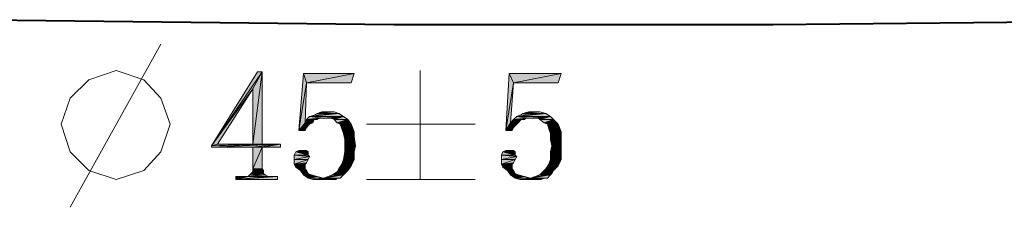
# Model space of a CAD drawing. Units: millimetres. Extents: x 6 to 284, y 4 to 194.
# Drawn here: x 52 to 79, y 25 to 30 of the extents above; entities that cross this region are included whole.
import ezdxf

# ---------------------------------------------------------------- set-up
doc = ezdxf.new("R2010")
doc.units = ezdxf.units.MM
doc.layers.add('C00-00-00', color=7, linetype='Continuous')

msp = doc.modelspace()

# ---------------------------------------------------------------- hatches: boundary and pattern name
at = {"layer": 'C00-00-00'}
h = msp.add_hatch(color=256, dxfattribs=at)
h.dxf.hatch_style = 2
h.paths.add_polyline_path([(58.712947, 28.504444), (58.458947, 28.038778), (57.315947, 26.472444)])
h = msp.add_hatch(color=256, dxfattribs=at)
h.dxf.hatch_style = 2
h.paths.add_polyline_path([(58.712947, 28.504444), (57.315947, 26.472444), (58.585947, 28.504444)])
h = msp.add_hatch(color=256, dxfattribs=at)
h.dxf.hatch_style = 2
h.paths.add_polyline_path([(58.458947, 28.038778), (58.712947, 28.504444)])
h = msp.add_hatch(color=256, dxfattribs=at)
h.dxf.hatch_style = 2
h.paths.add_polyline_path([(58.458947, 26.514778), (58.458947, 28.038778), (58.712947, 28.504444)])
h = msp.add_hatch(color=256, dxfattribs=at)
h.dxf.hatch_style = 2
h.paths.add_polyline_path([(58.458947, 26.514778), (58.712947, 28.504444), (58.712947, 26.514778)])
h = msp.add_hatch(color=256, dxfattribs=at)
h.dxf.hatch_style = 2
h.paths.add_polyline_path([(59.940613, 28.208111), (59.728947, 26.895778), (59.855947, 28.462111)])
h = msp.add_hatch(color=256, dxfattribs=at)
h.dxf.hatch_style = 2
h.paths.add_polyline_path([(59.855947, 28.462111), (61.252947, 28.462111), (59.940613, 28.208111)])
h = msp.add_hatch(color=256, dxfattribs=at)
h.dxf.hatch_style = 2
h.paths.add_polyline_path([(59.940613, 28.208111), (61.252947, 28.462111), (61.16828, 28.208111)])
h = msp.add_hatch(color=256, dxfattribs=at)
h.dxf.hatch_style = 2
h.paths.add_polyline_path([(65.655613, 28.208111), (65.443947, 26.895778), (65.528613, 28.462111)])
h = msp.add_hatch(color=256, dxfattribs=at)
h.dxf.hatch_style = 2
h.paths.add_polyline_path([(65.528613, 28.462111), (66.967947, 28.462111), (65.655613, 28.208111)])
h = msp.add_hatch(color=256, dxfattribs=at)
h.dxf.hatch_style = 2
h.paths.add_polyline_path([(65.655613, 28.208111), (66.967947, 28.462111), (66.88328, 28.208111)])
h = msp.add_hatch(color=256, dxfattribs=at)
h.dxf.hatch_style = 2
h.paths.add_polyline_path([(58.458947, 28.038778), (57.48528, 26.514778), (57.315947, 26.472444)])
h = msp.add_hatch(color=256, dxfattribs=at)
h.dxf.hatch_style = 2
h.paths.add_polyline_path([(59.940613, 28.208111), (59.89828, 27.107444), (59.728947, 26.895778)])
h = msp.add_hatch(color=256, dxfattribs=at)
h.dxf.hatch_style = 2
h.paths.add_polyline_path([(65.655613, 28.208111), (65.570947, 27.107444), (65.443947, 26.895778)])
h = msp.add_hatch(color=256, dxfattribs=at)
h.dxf.hatch_style = 2
h.paths.add_polyline_path([(53.180361, 27.403778), (53.408199, 27.403778)])
h = msp.add_hatch(color=256, dxfattribs=at)
h.dxf.hatch_style = 2
h.paths.add_polyline_path([(60.15228, 27.192111), (60.109947, 27.107444), (59.89828, 27.107444)])
h = msp.add_hatch(color=256, dxfattribs=at)
h.dxf.hatch_style = 2
h.paths.add_polyline_path([(60.15228, 27.192111), (59.89828, 27.107444), (59.940613, 27.192111)])
h = msp.add_hatch(color=256, dxfattribs=at)
h.dxf.hatch_style = 2
h.paths.add_polyline_path([(60.40628, 27.234444), (59.940613, 27.192111), (60.02528, 27.276778)])
h = msp.add_hatch(color=256, dxfattribs=at)
h.dxf.hatch_style = 2
h.paths.add_polyline_path([(60.27928, 27.234444), (60.236947, 27.192111), (59.940613, 27.192111)])
h = msp.add_hatch(color=256, dxfattribs=at)
h.dxf.hatch_style = 2
h.paths.add_polyline_path([(60.40628, 27.234444), (60.27928, 27.234444), (59.940613, 27.192111)])
h = msp.add_hatch(color=256, dxfattribs=at)
h.dxf.hatch_style = 2
h.paths.add_polyline_path([(59.940613, 27.192111), (60.236947, 27.192111), (60.15228, 27.192111)])
h = msp.add_hatch(color=256, dxfattribs=at)
h.dxf.hatch_style = 2
h.paths.add_polyline_path([(60.02528, 27.276778), (60.15228, 27.319111), (60.829613, 27.361444)])
h = msp.add_hatch(color=256, dxfattribs=at)
h.dxf.hatch_style = 2
h.paths.add_polyline_path([(60.02528, 27.276778), (60.829613, 27.361444), (60.956613, 27.276778)])
h = msp.add_hatch(color=256, dxfattribs=at)
h.dxf.hatch_style = 2
h.paths.add_polyline_path([(60.02528, 27.276778), (60.956613, 27.276778), (60.40628, 27.234444)])
h = msp.add_hatch(color=256, dxfattribs=at)
h.dxf.hatch_style = 2
h.paths.add_polyline_path([(60.829613, 27.361444), (60.15228, 27.319111), (60.236947, 27.361444)])
h = msp.add_hatch(color=256, dxfattribs=at)
h.dxf.hatch_style = 2
h.paths.add_polyline_path([(60.53328, 27.403778), (60.702613, 27.403778), (60.236947, 27.361444)])
h = msp.add_hatch(color=256, dxfattribs=at)
h.dxf.hatch_style = 2
h.paths.add_polyline_path([(60.53328, 27.403778), (60.236947, 27.361444), (60.363947, 27.403778)])
h = msp.add_hatch(color=256, dxfattribs=at)
h.dxf.hatch_style = 2
h.paths.add_polyline_path([(60.236947, 27.361444), (60.702613, 27.403778), (60.829613, 27.361444)])
h = msp.add_hatch(color=256, dxfattribs=at)
h.dxf.hatch_style = 2
h.paths.add_polyline_path([(60.490947, 27.234444), (60.40628, 27.234444), (60.956613, 27.276778)])
h = msp.add_hatch(color=256, dxfattribs=at)
h.dxf.hatch_style = 2
h.paths.add_polyline_path([(60.617947, 27.234444), (60.490947, 27.234444), (60.956613, 27.276778)])
h = msp.add_hatch(color=256, dxfattribs=at)
h.dxf.hatch_style = 2
h.paths.add_polyline_path([(60.702613, 27.192111), (60.617947, 27.234444), (60.956613, 27.276778)])
h = msp.add_hatch(color=256, dxfattribs=at)
h.dxf.hatch_style = 2
h.paths.add_polyline_path([(60.702613, 27.192111), (60.956613, 27.276778), (61.083613, 27.192111)])
h = msp.add_hatch(color=256, dxfattribs=at)
h.dxf.hatch_style = 2
h.paths.add_polyline_path([(61.083613, 27.192111), (60.78728, 27.107444), (60.702613, 27.192111)])
h = msp.add_hatch(color=256, dxfattribs=at)
h.dxf.hatch_style = 2
h.paths.add_polyline_path([(60.871947, 27.065111), (60.78728, 27.107444), (61.083613, 27.192111)])
h = msp.add_hatch(color=256, dxfattribs=at)
h.dxf.hatch_style = 2
h.paths.add_polyline_path([(60.871947, 27.065111), (61.083613, 27.192111), (61.16828, 27.065111)])
h = msp.add_hatch(color=256, dxfattribs=at)
h.dxf.hatch_style = 2
h.paths.add_polyline_path([(65.86728, 27.192111), (65.782613, 27.107444), (65.570947, 27.107444)])
h = msp.add_hatch(color=256, dxfattribs=at)
h.dxf.hatch_style = 2
h.paths.add_polyline_path([(65.86728, 27.192111), (65.570947, 27.107444), (65.655613, 27.192111)])
h = msp.add_hatch(color=256, dxfattribs=at)
h.dxf.hatch_style = 2
h.paths.add_polyline_path([(66.078947, 27.234444), (65.655613, 27.192111), (65.74028, 27.276778)])
h = msp.add_hatch(color=256, dxfattribs=at)
h.dxf.hatch_style = 2
h.paths.add_polyline_path([(65.99428, 27.234444), (65.951947, 27.192111), (65.655613, 27.192111)])
h = msp.add_hatch(color=256, dxfattribs=at)
h.dxf.hatch_style = 2
h.paths.add_polyline_path([(66.078947, 27.234444), (65.99428, 27.234444), (65.655613, 27.192111)])
h = msp.add_hatch(color=256, dxfattribs=at)
h.dxf.hatch_style = 2
h.paths.add_polyline_path([(65.655613, 27.192111), (65.951947, 27.192111), (65.86728, 27.192111)])
h = msp.add_hatch(color=256, dxfattribs=at)
h.dxf.hatch_style = 2
h.paths.add_polyline_path([(65.74028, 27.276778), (65.824947, 27.319111), (66.544613, 27.361444)])
h = msp.add_hatch(color=256, dxfattribs=at)
h.dxf.hatch_style = 2
h.paths.add_polyline_path([(65.74028, 27.276778), (66.544613, 27.361444), (66.671613, 27.276778)])
h = msp.add_hatch(color=256, dxfattribs=at)
h.dxf.hatch_style = 2
h.paths.add_polyline_path([(65.74028, 27.276778), (66.671613, 27.276778), (66.078947, 27.234444)])
h = msp.add_hatch(color=256, dxfattribs=at)
h.dxf.hatch_style = 2
h.paths.add_polyline_path([(66.544613, 27.361444), (65.824947, 27.319111), (65.909613, 27.361444)])
h = msp.add_hatch(color=256, dxfattribs=at)
h.dxf.hatch_style = 2
h.paths.add_polyline_path([(66.24828, 27.403778), (66.37528, 27.403778), (65.909613, 27.361444)])
h = msp.add_hatch(color=256, dxfattribs=at)
h.dxf.hatch_style = 2
h.paths.add_polyline_path([(66.24828, 27.403778), (65.909613, 27.361444), (66.078947, 27.403778)])
h = msp.add_hatch(color=256, dxfattribs=at)
h.dxf.hatch_style = 2
h.paths.add_polyline_path([(65.909613, 27.361444), (66.37528, 27.403778), (66.544613, 27.361444)])
h = msp.add_hatch(color=256, dxfattribs=at)
h.dxf.hatch_style = 2
h.paths.add_polyline_path([(66.205947, 27.234444), (66.078947, 27.234444), (66.671613, 27.276778)])
h = msp.add_hatch(color=256, dxfattribs=at)
h.dxf.hatch_style = 2
h.paths.add_polyline_path([(66.332947, 27.234444), (66.205947, 27.234444), (66.671613, 27.276778)])
h = msp.add_hatch(color=256, dxfattribs=at)
h.dxf.hatch_style = 2
h.paths.add_polyline_path([(66.37528, 27.192111), (66.332947, 27.234444), (66.671613, 27.276778)])
h = msp.add_hatch(color=256, dxfattribs=at)
h.dxf.hatch_style = 2
h.paths.add_polyline_path([(66.37528, 27.192111), (66.671613, 27.276778), (66.75628, 27.192111)])
h = msp.add_hatch(color=256, dxfattribs=at)
h.dxf.hatch_style = 2
h.paths.add_polyline_path([(66.75628, 27.192111), (66.50228, 27.107444), (66.37528, 27.192111)])
h = msp.add_hatch(color=256, dxfattribs=at)
h.dxf.hatch_style = 2
h.paths.add_polyline_path([(66.586947, 27.065111), (66.50228, 27.107444), (66.75628, 27.192111)])
h = msp.add_hatch(color=256, dxfattribs=at)
h.dxf.hatch_style = 2
h.paths.add_polyline_path([(66.586947, 27.065111), (66.75628, 27.192111), (66.88328, 27.065111)])
h = msp.add_hatch(color=256, dxfattribs=at)
h.dxf.hatch_style = 2
h.paths.add_polyline_path([(59.89828, 27.107444), (60.02528, 27.065111), (59.728947, 26.895778)])
h = msp.add_hatch(color=256, dxfattribs=at)
h.dxf.hatch_style = 2
h.paths.add_polyline_path([(60.02528, 27.065111), (59.940613, 26.980444), (59.728947, 26.895778)])
h = msp.add_hatch(color=256, dxfattribs=at)
h.dxf.hatch_style = 2
h.paths.add_polyline_path([(59.728947, 26.895778), (59.940613, 26.980444), (59.89828, 26.895778)])
h = msp.add_hatch(color=256, dxfattribs=at)
h.dxf.hatch_style = 2
h.paths.add_polyline_path([(59.89828, 27.107444), (60.109947, 27.107444), (60.02528, 27.065111)])
h = msp.add_hatch(color=256, dxfattribs=at)
h.dxf.hatch_style = 2
h.paths.add_polyline_path([(61.16828, 27.065111), (60.91428, 26.938111), (60.871947, 27.065111)])
h = msp.add_hatch(color=256, dxfattribs=at)
h.dxf.hatch_style = 2
h.paths.add_polyline_path([(60.91428, 26.938111), (61.16828, 27.065111), (61.252947, 26.853444)])
h = msp.add_hatch(color=256, dxfattribs=at)
h.dxf.hatch_style = 2
h.paths.add_polyline_path([(61.252947, 26.853444), (60.956613, 26.811111), (60.91428, 26.938111)])
h = msp.add_hatch(color=256, dxfattribs=at)
h.dxf.hatch_style = 2
h.paths.add_polyline_path([(65.570947, 27.107444), (65.74028, 27.065111), (65.443947, 26.895778)])
h = msp.add_hatch(color=256, dxfattribs=at)
h.dxf.hatch_style = 2
h.paths.add_polyline_path([(65.74028, 27.065111), (65.655613, 26.980444), (65.443947, 26.895778)])
h = msp.add_hatch(color=256, dxfattribs=at)
h.dxf.hatch_style = 2
h.paths.add_polyline_path([(65.443947, 26.895778), (65.655613, 26.980444), (65.61328, 26.895778)])
h = msp.add_hatch(color=256, dxfattribs=at)
h.dxf.hatch_style = 2
h.paths.add_polyline_path([(65.570947, 27.107444), (65.782613, 27.107444), (65.74028, 27.065111)])
h = msp.add_hatch(color=256, dxfattribs=at)
h.dxf.hatch_style = 2
h.paths.add_polyline_path([(66.88328, 27.065111), (66.62928, 26.938111), (66.586947, 27.065111)])
h = msp.add_hatch(color=256, dxfattribs=at)
h.dxf.hatch_style = 2
h.paths.add_polyline_path([(66.62928, 26.938111), (66.88328, 27.065111), (66.967947, 26.853444)])
h = msp.add_hatch(color=256, dxfattribs=at)
h.dxf.hatch_style = 2
h.paths.add_polyline_path([(66.967947, 26.853444), (66.671613, 26.811111), (66.62928, 26.938111)])
h = msp.add_hatch(color=256, dxfattribs=at)
h.dxf.hatch_style = 2
h.paths.add_polyline_path([(60.956613, 26.811111), (61.252947, 26.853444), (61.252947, 26.726444)])
h = msp.add_hatch(color=256, dxfattribs=at)
h.dxf.hatch_style = 2
h.paths.add_polyline_path([(61.252947, 26.726444), (60.998947, 26.641778), (60.956613, 26.811111)])
h = msp.add_hatch(color=256, dxfattribs=at)
h.dxf.hatch_style = 2
h.paths.add_polyline_path([(60.998947, 26.641778), (61.252947, 26.726444), (61.29528, 26.472444)])
h = msp.add_hatch(color=256, dxfattribs=at)
h.dxf.hatch_style = 2
h.paths.add_polyline_path([(61.29528, 26.472444), (60.998947, 26.472444), (60.998947, 26.641778)])
h = msp.add_hatch(color=256, dxfattribs=at)
h.dxf.hatch_style = 2
h.paths.add_polyline_path([(66.671613, 26.811111), (66.967947, 26.853444), (66.967947, 26.726444)])
h = msp.add_hatch(color=256, dxfattribs=at)
h.dxf.hatch_style = 2
h.paths.add_polyline_path([(66.967947, 26.726444), (66.671613, 26.641778), (66.671613, 26.811111)])
h = msp.add_hatch(color=256, dxfattribs=at)
h.dxf.hatch_style = 2
h.paths.add_polyline_path([(66.671613, 26.641778), (66.967947, 26.726444), (66.967947, 26.472444)])
h = msp.add_hatch(color=256, dxfattribs=at)
h.dxf.hatch_style = 2
h.paths.add_polyline_path([(66.967947, 26.472444), (66.713947, 26.472444), (66.671613, 26.641778)])
h = msp.add_hatch(color=256, dxfattribs=at)
h.dxf.hatch_style = 2
h.paths.add_polyline_path([(58.712947, 26.514778), (59.220947, 26.514778), (57.315947, 26.472444)])
h = msp.add_hatch(color=256, dxfattribs=at)
h.dxf.hatch_style = 2
h.paths.add_polyline_path([(58.458947, 26.514778), (58.712947, 26.514778), (57.315947, 26.472444)])
h = msp.add_hatch(color=256, dxfattribs=at)
h.dxf.hatch_style = 2
h.paths.add_polyline_path([(57.48528, 26.514778), (58.458947, 26.514778), (57.315947, 26.472444)])
h = msp.add_hatch(color=256, dxfattribs=at)
h.dxf.hatch_style = 2
h.paths.add_polyline_path([(57.315947, 26.430111), (57.315947, 26.472444), (59.220947, 26.514778)])
h = msp.add_hatch(color=256, dxfattribs=at)
h.dxf.hatch_style = 2
h.paths.add_polyline_path([(58.458947, 26.430111), (57.315947, 26.430111), (59.220947, 26.514778)])
h = msp.add_hatch(color=256, dxfattribs=at)
h.dxf.hatch_style = 2
h.paths.add_polyline_path([(58.712947, 26.430111), (58.458947, 26.430111), (59.220947, 26.514778)])
h = msp.add_hatch(color=256, dxfattribs=at)
h.dxf.hatch_style = 2
h.paths.add_polyline_path([(58.712947, 26.430111), (58.458947, 25.837444), (58.458947, 26.430111)])
h = msp.add_hatch(color=256, dxfattribs=at)
h.dxf.hatch_style = 2
h.paths.add_polyline_path([(58.458947, 25.837444), (58.712947, 26.430111), (58.712947, 25.837444)])
h = msp.add_hatch(color=256, dxfattribs=at)
h.dxf.hatch_style = 2
h.paths.add_polyline_path([(58.712947, 26.430111), (59.220947, 26.514778), (59.220947, 26.430111)])
h = msp.add_hatch(color=256, dxfattribs=at)
h.dxf.hatch_style = 2
h.paths.add_polyline_path([(60.998947, 26.303111), (60.998947, 26.472444), (61.29528, 26.472444)])
h = msp.add_hatch(color=256, dxfattribs=at)
h.dxf.hatch_style = 2
h.paths.add_polyline_path([(60.998947, 26.303111), (61.29528, 26.472444), (61.252947, 26.303111)])
h = msp.add_hatch(color=256, dxfattribs=at)
h.dxf.hatch_style = 2
h.paths.add_polyline_path([(66.671613, 26.303111), (66.713947, 26.472444), (66.967947, 26.472444)])
h = msp.add_hatch(color=256, dxfattribs=at)
h.dxf.hatch_style = 2
h.paths.add_polyline_path([(66.671613, 26.303111), (66.967947, 26.472444), (66.967947, 26.303111)])
h = msp.add_hatch(color=256, dxfattribs=at)
h.dxf.hatch_style = 2
h.paths.add_polyline_path([(59.982947, 26.218444), (59.601947, 26.218444), (59.64428, 26.303111)])
h = msp.add_hatch(color=256, dxfattribs=at)
h.dxf.hatch_style = 2
h.paths.add_polyline_path([(59.601947, 26.218444), (59.982947, 26.218444), (60.02528, 26.176111)])
h = msp.add_hatch(color=256, dxfattribs=at)
h.dxf.hatch_style = 2
h.paths.add_polyline_path([(60.02528, 26.176111), (59.601947, 26.091444), (59.601947, 26.218444)])
h = msp.add_hatch(color=256, dxfattribs=at)
h.dxf.hatch_style = 2
h.paths.add_polyline_path([(59.601947, 26.091444), (60.02528, 26.176111), (59.982947, 26.091444)])
h = msp.add_hatch(color=256, dxfattribs=at)
h.dxf.hatch_style = 2
h.paths.add_polyline_path([(59.982947, 26.091444), (59.940613, 26.006778), (59.601947, 25.964444)])
h = msp.add_hatch(color=256, dxfattribs=at)
h.dxf.hatch_style = 2
h.paths.add_polyline_path([(59.982947, 26.091444), (59.601947, 25.964444), (59.601947, 26.091444)])
h = msp.add_hatch(color=256, dxfattribs=at)
h.dxf.hatch_style = 2
h.paths.add_polyline_path([(59.940613, 26.345444), (59.982947, 26.303111), (59.64428, 26.303111)])
h = msp.add_hatch(color=256, dxfattribs=at)
h.dxf.hatch_style = 2
h.paths.add_polyline_path([(59.940613, 26.345444), (59.64428, 26.303111), (59.728947, 26.345444)])
h = msp.add_hatch(color=256, dxfattribs=at)
h.dxf.hatch_style = 2
h.paths.add_polyline_path([(59.64428, 26.303111), (59.982947, 26.303111), (59.982947, 26.218444)])
h = msp.add_hatch(color=256, dxfattribs=at)
h.dxf.hatch_style = 2
h.paths.add_polyline_path([(59.89828, 26.345444), (59.728947, 26.345444)])
h = msp.add_hatch(color=256, dxfattribs=at)
h.dxf.hatch_style = 2
h.paths.add_polyline_path([(59.855947, 26.345444), (59.89828, 26.345444), (59.728947, 26.345444)])
h = msp.add_hatch(color=256, dxfattribs=at)
h.dxf.hatch_style = 2
h.paths.add_polyline_path([(59.77128, 26.345444), (59.855947, 26.345444), (59.728947, 26.345444)])
h = msp.add_hatch(color=256, dxfattribs=at)
h.dxf.hatch_style = 2
h.paths.add_polyline_path([(59.728947, 26.345444), (59.77128, 26.345444)])
h = msp.add_hatch(color=256, dxfattribs=at)
h.dxf.hatch_style = 2
h.paths.add_polyline_path([(59.728947, 26.345444), (59.940613, 26.345444)])
h = msp.add_hatch(color=256, dxfattribs=at)
h.dxf.hatch_style = 2
h.paths.add_polyline_path([(61.252947, 26.091444), (60.91428, 25.964444), (60.956613, 26.091444)])
h = msp.add_hatch(color=256, dxfattribs=at)
h.dxf.hatch_style = 2
h.paths.add_polyline_path([(60.91428, 25.964444), (61.252947, 26.091444), (61.16828, 25.922111)])
h = msp.add_hatch(color=256, dxfattribs=at)
h.dxf.hatch_style = 2
h.paths.add_polyline_path([(61.252947, 26.303111), (60.956613, 26.091444), (60.998947, 26.303111)])
h = msp.add_hatch(color=256, dxfattribs=at)
h.dxf.hatch_style = 2
h.paths.add_polyline_path([(60.956613, 26.091444), (61.252947, 26.303111), (61.252947, 26.091444)])
h = msp.add_hatch(color=256, dxfattribs=at)
h.dxf.hatch_style = 2
h.paths.add_polyline_path([(65.697947, 26.218444), (65.316947, 26.218444), (65.35928, 26.303111)])
h = msp.add_hatch(color=256, dxfattribs=at)
h.dxf.hatch_style = 2
h.paths.add_polyline_path([(65.316947, 26.218444), (65.697947, 26.218444), (65.74028, 26.176111)])
h = msp.add_hatch(color=256, dxfattribs=at)
h.dxf.hatch_style = 2
h.paths.add_polyline_path([(65.74028, 26.176111), (65.316947, 26.091444), (65.316947, 26.218444)])
h = msp.add_hatch(color=256, dxfattribs=at)
h.dxf.hatch_style = 2
h.paths.add_polyline_path([(65.316947, 26.091444), (65.74028, 26.176111), (65.697947, 26.091444)])
h = msp.add_hatch(color=256, dxfattribs=at)
h.dxf.hatch_style = 2
h.paths.add_polyline_path([(65.697947, 26.091444), (65.655613, 26.006778), (65.316947, 25.964444)])
h = msp.add_hatch(color=256, dxfattribs=at)
h.dxf.hatch_style = 2
h.paths.add_polyline_path([(65.697947, 26.091444), (65.316947, 25.964444), (65.316947, 26.091444)])
h = msp.add_hatch(color=256, dxfattribs=at)
h.dxf.hatch_style = 2
h.paths.add_polyline_path([(65.655613, 26.345444), (65.697947, 26.303111), (65.35928, 26.303111)])
h = msp.add_hatch(color=256, dxfattribs=at)
h.dxf.hatch_style = 2
h.paths.add_polyline_path([(65.655613, 26.345444), (65.35928, 26.303111), (65.443947, 26.345444)])
h = msp.add_hatch(color=256, dxfattribs=at)
h.dxf.hatch_style = 2
h.paths.add_polyline_path([(65.35928, 26.303111), (65.697947, 26.303111), (65.697947, 26.218444)])
h = msp.add_hatch(color=256, dxfattribs=at)
h.dxf.hatch_style = 2
h.paths.add_polyline_path([(65.570947, 26.345444), (65.61328, 26.345444), (65.443947, 26.345444)])
h = msp.add_hatch(color=256, dxfattribs=at)
h.dxf.hatch_style = 2
h.paths.add_polyline_path([(65.528613, 26.345444), (65.570947, 26.345444), (65.443947, 26.345444)])
h = msp.add_hatch(color=256, dxfattribs=at)
h.dxf.hatch_style = 2
h.paths.add_polyline_path([(65.48628, 26.345444), (65.528613, 26.345444), (65.443947, 26.345444)])
h = msp.add_hatch(color=256, dxfattribs=at)
h.dxf.hatch_style = 2
h.paths.add_polyline_path([(65.443947, 26.345444), (65.48628, 26.345444)])
h = msp.add_hatch(color=256, dxfattribs=at)
h.dxf.hatch_style = 2
h.paths.add_polyline_path([(65.443947, 26.345444), (65.655613, 26.345444)])
h = msp.add_hatch(color=256, dxfattribs=at)
h.dxf.hatch_style = 2
h.paths.add_polyline_path([(66.967947, 26.091444), (66.62928, 25.964444), (66.671613, 26.091444)])
h = msp.add_hatch(color=256, dxfattribs=at)
h.dxf.hatch_style = 2
h.paths.add_polyline_path([(66.62928, 25.964444), (66.967947, 26.091444), (66.88328, 25.922111)])
h = msp.add_hatch(color=256, dxfattribs=at)
h.dxf.hatch_style = 2
h.paths.add_polyline_path([(66.967947, 26.303111), (66.671613, 26.091444), (66.671613, 26.303111)])
h = msp.add_hatch(color=256, dxfattribs=at)
h.dxf.hatch_style = 2
h.paths.add_polyline_path([(66.671613, 26.091444), (66.967947, 26.303111), (66.967947, 26.091444)])
h = msp.add_hatch(color=256, dxfattribs=at)
h.dxf.hatch_style = 2
h.paths.add_polyline_path([(58.712947, 25.837444), (58.458947, 25.795111), (58.458947, 25.837444)])
h = msp.add_hatch(color=256, dxfattribs=at)
h.dxf.hatch_style = 2
h.paths.add_polyline_path([(58.458947, 25.795111), (58.712947, 25.837444), (58.75528, 25.795111)])
h = msp.add_hatch(color=256, dxfattribs=at)
h.dxf.hatch_style = 2
h.paths.add_polyline_path([(59.601947, 25.964444), (59.940613, 26.006778), (59.89828, 25.964444)])
h = msp.add_hatch(color=256, dxfattribs=at)
h.dxf.hatch_style = 2
h.paths.add_polyline_path([(59.89828, 25.964444), (59.64428, 25.879778), (59.601947, 25.964444)])
h = msp.add_hatch(color=256, dxfattribs=at)
h.dxf.hatch_style = 2
h.paths.add_polyline_path([(59.89828, 25.964444), (59.89828, 25.922111), (59.64428, 25.879778)])
h = msp.add_hatch(color=256, dxfattribs=at)
h.dxf.hatch_style = 2
h.paths.add_polyline_path([(59.64428, 25.879778), (59.89828, 25.922111), (59.89828, 25.837444)])
h = msp.add_hatch(color=256, dxfattribs=at)
h.dxf.hatch_style = 2
h.paths.add_polyline_path([(59.89828, 25.837444), (59.77128, 25.795111), (59.64428, 25.879778)])
h = msp.add_hatch(color=256, dxfattribs=at)
h.dxf.hatch_style = 2
h.paths.add_polyline_path([(59.77128, 25.795111), (59.89828, 25.837444), (59.940613, 25.795111)])
h = msp.add_hatch(color=256, dxfattribs=at)
h.dxf.hatch_style = 2
h.paths.add_polyline_path([(61.083613, 25.795111), (60.78728, 25.752778), (60.829613, 25.837444)])
h = msp.add_hatch(color=256, dxfattribs=at)
h.dxf.hatch_style = 2
h.paths.add_polyline_path([(61.16828, 25.922111), (60.829613, 25.837444), (60.91428, 25.964444)])
h = msp.add_hatch(color=256, dxfattribs=at)
h.dxf.hatch_style = 2
h.paths.add_polyline_path([(60.829613, 25.837444), (61.16828, 25.922111), (61.083613, 25.795111)])
h = msp.add_hatch(color=256, dxfattribs=at)
h.dxf.hatch_style = 2
h.paths.add_polyline_path([(65.316947, 25.964444), (65.655613, 26.006778), (65.61328, 25.964444)])
h = msp.add_hatch(color=256, dxfattribs=at)
h.dxf.hatch_style = 2
h.paths.add_polyline_path([(65.61328, 25.964444), (65.35928, 25.879778), (65.316947, 25.964444)])
h = msp.add_hatch(color=256, dxfattribs=at)
h.dxf.hatch_style = 2
h.paths.add_polyline_path([(65.61328, 25.964444), (65.61328, 25.922111), (65.35928, 25.879778)])
h = msp.add_hatch(color=256, dxfattribs=at)
h.dxf.hatch_style = 2
h.paths.add_polyline_path([(65.35928, 25.879778), (65.61328, 25.922111), (65.61328, 25.837444)])
h = msp.add_hatch(color=256, dxfattribs=at)
h.dxf.hatch_style = 2
h.paths.add_polyline_path([(65.61328, 25.837444), (65.48628, 25.795111), (65.35928, 25.879778)])
h = msp.add_hatch(color=256, dxfattribs=at)
h.dxf.hatch_style = 2
h.paths.add_polyline_path([(65.48628, 25.795111), (65.61328, 25.837444), (65.655613, 25.795111)])
h = msp.add_hatch(color=256, dxfattribs=at)
h.dxf.hatch_style = 2
h.paths.add_polyline_path([(66.75628, 25.795111), (66.459947, 25.752778), (66.544613, 25.837444)])
h = msp.add_hatch(color=256, dxfattribs=at)
h.dxf.hatch_style = 2
h.paths.add_polyline_path([(66.88328, 25.922111), (66.544613, 25.837444), (66.62928, 25.964444)])
h = msp.add_hatch(color=256, dxfattribs=at)
h.dxf.hatch_style = 2
h.paths.add_polyline_path([(66.544613, 25.837444), (66.88328, 25.922111), (66.75628, 25.795111)])
h = msp.add_hatch(color=256, dxfattribs=at)
h.dxf.hatch_style = 2
h.paths.add_polyline_path([(59.00928, 25.625778), (59.13628, 25.625778), (57.99328, 25.541111)])
h = msp.add_hatch(color=256, dxfattribs=at)
h.dxf.hatch_style = 2
h.paths.add_polyline_path([(58.88228, 25.625778), (59.00928, 25.625778), (57.99328, 25.541111)])
h = msp.add_hatch(color=256, dxfattribs=at)
h.dxf.hatch_style = 2
h.paths.add_polyline_path([(58.331947, 25.625778), (58.88228, 25.625778), (57.99328, 25.541111)])
h = msp.add_hatch(color=256, dxfattribs=at)
h.dxf.hatch_style = 2
h.paths.add_polyline_path([(58.24728, 25.625778), (58.331947, 25.625778), (57.99328, 25.541111)])
h = msp.add_hatch(color=256, dxfattribs=at)
h.dxf.hatch_style = 2
h.paths.add_polyline_path([(58.204947, 25.625778), (58.24728, 25.625778), (57.99328, 25.541111)])
h = msp.add_hatch(color=256, dxfattribs=at)
h.dxf.hatch_style = 2
h.paths.add_polyline_path([(58.204947, 25.625778), (57.99328, 25.541111), (57.99328, 25.625778)])
h = msp.add_hatch(color=256, dxfattribs=at)
h.dxf.hatch_style = 2
h.paths.add_polyline_path([(57.99328, 25.541111), (59.13628, 25.625778), (59.13628, 25.541111)])
h = msp.add_hatch(color=256, dxfattribs=at)
h.dxf.hatch_style = 2
h.paths.add_polyline_path([(58.331947, 25.625778), (58.37428, 25.668111), (58.797613, 25.668111)])
h = msp.add_hatch(color=256, dxfattribs=at)
h.dxf.hatch_style = 2
h.paths.add_polyline_path([(58.331947, 25.625778), (58.797613, 25.668111), (58.88228, 25.625778)])
h = msp.add_hatch(color=256, dxfattribs=at)
h.dxf.hatch_style = 2
h.paths.add_polyline_path([(58.75528, 25.710444), (58.37428, 25.668111), (58.416613, 25.710444)])
h = msp.add_hatch(color=256, dxfattribs=at)
h.dxf.hatch_style = 2
h.paths.add_polyline_path([(58.37428, 25.668111), (58.75528, 25.710444), (58.797613, 25.668111)])
h = msp.add_hatch(color=256, dxfattribs=at)
h.dxf.hatch_style = 2
h.paths.add_polyline_path([(58.37428, 25.668111), (58.797613, 25.668111)])
h = msp.add_hatch(color=256, dxfattribs=at)
h.dxf.hatch_style = 2
h.paths.add_polyline_path([(58.75528, 25.752778), (58.416613, 25.710444), (58.458947, 25.752778)])
h = msp.add_hatch(color=256, dxfattribs=at)
h.dxf.hatch_style = 2
h.paths.add_polyline_path([(58.416613, 25.710444), (58.75528, 25.752778), (58.75528, 25.710444)])
h = msp.add_hatch(color=256, dxfattribs=at)
h.dxf.hatch_style = 2
h.paths.add_polyline_path([(58.75528, 25.795111), (58.458947, 25.752778), (58.458947, 25.795111)])
h = msp.add_hatch(color=256, dxfattribs=at)
h.dxf.hatch_style = 2
h.paths.add_polyline_path([(58.458947, 25.752778), (58.75528, 25.795111), (58.75528, 25.752778)])
h = msp.add_hatch(color=256, dxfattribs=at)
h.dxf.hatch_style = 2
h.paths.add_polyline_path([(59.940613, 25.795111), (59.855947, 25.668111), (59.77128, 25.795111)])
h = msp.add_hatch(color=256, dxfattribs=at)
h.dxf.hatch_style = 2
h.paths.add_polyline_path([(59.940613, 25.795111), (59.982947, 25.710444), (59.855947, 25.668111)])
h = msp.add_hatch(color=256, dxfattribs=at)
h.dxf.hatch_style = 2
h.paths.add_polyline_path([(59.855947, 25.668111), (59.982947, 25.710444), (60.067613, 25.668111)])
h = msp.add_hatch(color=256, dxfattribs=at)
h.dxf.hatch_style = 2
h.paths.add_polyline_path([(60.067613, 25.668111), (59.982947, 25.583444), (59.855947, 25.668111)])
h = msp.add_hatch(color=256, dxfattribs=at)
h.dxf.hatch_style = 2
h.paths.add_polyline_path([(60.067613, 25.668111), (60.236947, 25.625778), (59.982947, 25.583444)])
h = msp.add_hatch(color=256, dxfattribs=at)
h.dxf.hatch_style = 2
h.paths.add_polyline_path([(60.236947, 25.625778), (60.40628, 25.583444), (59.982947, 25.583444)])
h = msp.add_hatch(color=256, dxfattribs=at)
h.dxf.hatch_style = 2
h.paths.add_polyline_path([(60.40628, 25.583444), (60.871947, 25.583444), (59.982947, 25.583444)])
h = msp.add_hatch(color=256, dxfattribs=at)
h.dxf.hatch_style = 2
h.paths.add_polyline_path([(59.982947, 25.583444), (60.871947, 25.583444), (60.78728, 25.583444)])
h = msp.add_hatch(color=256, dxfattribs=at)
h.dxf.hatch_style = 2
h.paths.add_polyline_path([(60.78728, 25.583444), (60.109947, 25.541111), (59.982947, 25.583444)])
h = msp.add_hatch(color=256, dxfattribs=at)
h.dxf.hatch_style = 2
h.paths.add_polyline_path([(60.236947, 25.541111), (60.109947, 25.541111), (60.78728, 25.583444)])
h = msp.add_hatch(color=256, dxfattribs=at)
h.dxf.hatch_style = 2
h.paths.add_polyline_path([(60.617947, 25.541111), (60.236947, 25.541111), (60.78728, 25.583444)])
h = msp.add_hatch(color=256, dxfattribs=at)
h.dxf.hatch_style = 2
h.paths.add_polyline_path([(60.40628, 25.583444), (60.53328, 25.625778), (60.956613, 25.668111)])
h = msp.add_hatch(color=256, dxfattribs=at)
h.dxf.hatch_style = 2
h.paths.add_polyline_path([(60.40628, 25.583444), (60.956613, 25.668111), (60.871947, 25.583444)])
h = msp.add_hatch(color=256, dxfattribs=at)
h.dxf.hatch_style = 2
h.paths.add_polyline_path([(60.956613, 25.668111), (60.53328, 25.625778), (60.66028, 25.668111)])
h = msp.add_hatch(color=256, dxfattribs=at)
h.dxf.hatch_style = 2
h.paths.add_polyline_path([(60.617947, 25.541111), (60.78728, 25.583444), (60.744947, 25.541111)])
h = msp.add_hatch(color=256, dxfattribs=at)
h.dxf.hatch_style = 2
h.paths.add_polyline_path([(60.998947, 25.710444), (60.66028, 25.668111), (60.78728, 25.752778)])
h = msp.add_hatch(color=256, dxfattribs=at)
h.dxf.hatch_style = 2
h.paths.add_polyline_path([(60.66028, 25.668111), (60.998947, 25.710444), (60.956613, 25.668111)])
h = msp.add_hatch(color=256, dxfattribs=at)
h.dxf.hatch_style = 2
h.paths.add_polyline_path([(60.78728, 25.752778), (61.083613, 25.795111), (60.998947, 25.710444)])
h = msp.add_hatch(color=256, dxfattribs=at)
h.dxf.hatch_style = 2
h.paths.add_polyline_path([(65.655613, 25.795111), (65.570947, 25.668111), (65.48628, 25.795111)])
h = msp.add_hatch(color=256, dxfattribs=at)
h.dxf.hatch_style = 2
h.paths.add_polyline_path([(65.655613, 25.795111), (65.697947, 25.710444), (65.570947, 25.668111)])
h = msp.add_hatch(color=256, dxfattribs=at)
h.dxf.hatch_style = 2
h.paths.add_polyline_path([(65.570947, 25.668111), (65.697947, 25.710444), (65.782613, 25.668111)])
h = msp.add_hatch(color=256, dxfattribs=at)
h.dxf.hatch_style = 2
h.paths.add_polyline_path([(65.782613, 25.668111), (65.697947, 25.583444), (65.570947, 25.668111)])
h = msp.add_hatch(color=256, dxfattribs=at)
h.dxf.hatch_style = 2
h.paths.add_polyline_path([(65.782613, 25.668111), (65.951947, 25.625778), (65.697947, 25.583444)])
h = msp.add_hatch(color=256, dxfattribs=at)
h.dxf.hatch_style = 2
h.paths.add_polyline_path([(65.951947, 25.625778), (66.12128, 25.583444), (65.697947, 25.583444)])
h = msp.add_hatch(color=256, dxfattribs=at)
h.dxf.hatch_style = 2
h.paths.add_polyline_path([(66.12128, 25.583444), (66.586947, 25.583444), (65.697947, 25.583444)])
h = msp.add_hatch(color=256, dxfattribs=at)
h.dxf.hatch_style = 2
h.paths.add_polyline_path([(65.697947, 25.583444), (66.586947, 25.583444), (66.50228, 25.583444)])
h = msp.add_hatch(color=256, dxfattribs=at)
h.dxf.hatch_style = 2
h.paths.add_polyline_path([(66.50228, 25.583444), (65.824947, 25.541111), (65.697947, 25.583444)])
h = msp.add_hatch(color=256, dxfattribs=at)
h.dxf.hatch_style = 2
h.paths.add_polyline_path([(65.951947, 25.541111), (65.824947, 25.541111), (66.50228, 25.583444)])
h = msp.add_hatch(color=256, dxfattribs=at)
h.dxf.hatch_style = 2
h.paths.add_polyline_path([(66.332947, 25.541111), (65.951947, 25.541111), (66.50228, 25.583444)])
h = msp.add_hatch(color=256, dxfattribs=at)
h.dxf.hatch_style = 2
h.paths.add_polyline_path([(66.12128, 25.583444), (66.24828, 25.625778), (66.671613, 25.668111)])
h = msp.add_hatch(color=256, dxfattribs=at)
h.dxf.hatch_style = 2
h.paths.add_polyline_path([(66.12128, 25.583444), (66.671613, 25.668111), (66.586947, 25.583444)])
h = msp.add_hatch(color=256, dxfattribs=at)
h.dxf.hatch_style = 2
h.paths.add_polyline_path([(66.671613, 25.668111), (66.24828, 25.625778), (66.37528, 25.668111)])
h = msp.add_hatch(color=256, dxfattribs=at)
h.dxf.hatch_style = 2
h.paths.add_polyline_path([(66.332947, 25.541111), (66.50228, 25.583444), (66.417613, 25.541111)])
h = msp.add_hatch(color=256, dxfattribs=at)
h.dxf.hatch_style = 2
h.paths.add_polyline_path([(66.713947, 25.710444), (66.37528, 25.668111), (66.459947, 25.752778)])
h = msp.add_hatch(color=256, dxfattribs=at)
h.dxf.hatch_style = 2
h.paths.add_polyline_path([(66.37528, 25.668111), (66.713947, 25.710444), (66.671613, 25.668111)])
h = msp.add_hatch(color=256, dxfattribs=at)
h.dxf.hatch_style = 2
h.paths.add_polyline_path([(66.459947, 25.752778), (66.75628, 25.795111), (66.713947, 25.710444)])
h = msp.add_hatch(color=256, dxfattribs=at)
h.dxf.hatch_style = 2
h.paths.add_polyline_path([(60.617947, 25.541111), (60.236947, 25.541111)])
h = msp.add_hatch(color=256, dxfattribs=at)
h.dxf.hatch_style = 2
h.paths.add_polyline_path([(60.40628, 25.541111), (60.617947, 25.541111), (60.53328, 25.541111)])
h = msp.add_hatch(color=256, dxfattribs=at)
h.dxf.hatch_style = 2
h.paths.add_polyline_path([(66.332947, 25.541111), (65.951947, 25.541111)])
h = msp.add_hatch(color=256, dxfattribs=at)
h.dxf.hatch_style = 2
h.paths.add_polyline_path([(66.12128, 25.541111), (66.332947, 25.541111), (66.205947, 25.541111)])

# ---------------------------------------------------------------- linework, layer by layer
at = {"layer": 'C00-00-00', "lineweight": 40}
msp.add_lwpolyline([(51.13528, 29.943778), (62.353613, 29.816778), (72.809947, 29.816778), (82.038613, 29.901444)], dxfattribs=at)
at = {"layer": 'C00-00-00', "lineweight": 20}
for points in [[(53.42128, 24.779111), (55.918947, 29.266444)], [(63.07328, 28.546778), (63.07328, 25.541111)], [(61.591613, 27.065111), (64.59728, 27.065111)], [(61.591613, 25.541111), (64.59728, 25.541111)]]:
    msp.add_lwpolyline(points, dxfattribs=at)
for points in [[(53.16728, 27.065111), (53.42128, 27.784778), (53.92928, 28.292778), (54.69128, 28.546778), (55.45328, 28.292778), (55.918947, 27.784778), (56.172947, 27.065111), (55.918947, 26.303111), (55.45328, 25.795111), (54.69128, 25.541111), (53.92928, 25.795111), (53.42128, 26.303111)], [(58.712947, 28.504444), (58.458947, 28.038778), (57.315947, 26.472444)], [(58.712947, 28.504444), (57.315947, 26.472444), (58.585947, 28.504444)], [(58.458947, 28.038778), (58.712947, 28.504444)], [(58.458947, 26.514778), (58.458947, 28.038778), (58.712947, 28.504444)], [(58.458947, 26.514778), (58.712947, 28.504444), (58.712947, 26.514778)], [(59.940613, 28.208111), (59.728947, 26.895778), (59.855947, 28.462111)], [(59.855947, 28.462111), (61.252947, 28.462111), (59.940613, 28.208111)], [(59.940613, 28.208111), (61.252947, 28.462111), (61.16828, 28.208111)], [(65.655613, 28.208111), (65.443947, 26.895778), (65.528613, 28.462111)], [(65.528613, 28.462111), (66.967947, 28.462111), (65.655613, 28.208111)], [(65.655613, 28.208111), (66.967947, 28.462111), (66.88328, 28.208111)], [(58.458947, 28.038778), (57.48528, 26.514778), (57.315947, 26.472444)], [(59.940613, 28.208111), (59.89828, 27.107444), (59.728947, 26.895778)], [(65.655613, 28.208111), (65.570947, 27.107444), (65.443947, 26.895778)], [(60.15228, 27.192111), (60.109947, 27.107444), (59.89828, 27.107444)], [(60.15228, 27.192111), (59.89828, 27.107444), (59.940613, 27.192111)], [(60.40628, 27.234444), (59.940613, 27.192111), (60.02528, 27.276778)], [(60.27928, 27.234444), (60.236947, 27.192111), (59.940613, 27.192111)], [(60.40628, 27.234444), (60.27928, 27.234444), (59.940613, 27.192111)], [(59.940613, 27.192111), (60.236947, 27.192111), (60.15228, 27.192111)], [(60.02528, 27.276778), (60.15228, 27.319111), (60.829613, 27.361444)], [(60.02528, 27.276778), (60.829613, 27.361444), (60.956613, 27.276778)], [(60.02528, 27.276778), (60.956613, 27.276778), (60.40628, 27.234444)], [(60.829613, 27.361444), (60.15228, 27.319111), (60.236947, 27.361444)], [(60.53328, 27.403778), (60.702613, 27.403778), (60.236947, 27.361444)], [(60.53328, 27.403778), (60.236947, 27.361444), (60.363947, 27.403778)], [(60.236947, 27.361444), (60.702613, 27.403778), (60.829613, 27.361444)], [(60.490947, 27.234444), (60.40628, 27.234444), (60.956613, 27.276778)], [(60.617947, 27.234444), (60.490947, 27.234444), (60.956613, 27.276778)], [(60.702613, 27.192111), (60.617947, 27.234444), (60.956613, 27.276778)], [(60.702613, 27.192111), (60.956613, 27.276778), (61.083613, 27.192111)], [(61.083613, 27.192111), (60.78728, 27.107444), (60.702613, 27.192111)], [(60.871947, 27.065111), (60.78728, 27.107444), (61.083613, 27.192111)], [(60.871947, 27.065111), (61.083613, 27.192111), (61.16828, 27.065111)], [(65.86728, 27.192111), (65.782613, 27.107444), (65.570947, 27.107444)], [(65.86728, 27.192111), (65.570947, 27.107444), (65.655613, 27.192111)], [(66.078947, 27.234444), (65.655613, 27.192111), (65.74028, 27.276778)], [(65.99428, 27.234444), (65.951947, 27.192111), (65.655613, 27.192111)], [(66.078947, 27.234444), (65.99428, 27.234444), (65.655613, 27.192111)], [(65.655613, 27.192111), (65.951947, 27.192111), (65.86728, 27.192111)], [(65.74028, 27.276778), (65.824947, 27.319111), (66.544613, 27.361444)], [(65.74028, 27.276778), (66.544613, 27.361444), (66.671613, 27.276778)], [(65.74028, 27.276778), (66.671613, 27.276778), (66.078947, 27.234444)], [(66.544613, 27.361444), (65.824947, 27.319111), (65.909613, 27.361444)], [(66.24828, 27.403778), (66.37528, 27.403778), (65.909613, 27.361444)], [(66.24828, 27.403778), (65.909613, 27.361444), (66.078947, 27.403778)], [(65.909613, 27.361444), (66.37528, 27.403778), (66.544613, 27.361444)], [(66.205947, 27.234444), (66.078947, 27.234444), (66.671613, 27.276778)], [(66.332947, 27.234444), (66.205947, 27.234444), (66.671613, 27.276778)], [(66.37528, 27.192111), (66.332947, 27.234444), (66.671613, 27.276778)], [(66.37528, 27.192111), (66.671613, 27.276778), (66.75628, 27.192111)], [(66.75628, 27.192111), (66.50228, 27.107444), (66.37528, 27.192111)], [(66.586947, 27.065111), (66.50228, 27.107444), (66.75628, 27.192111)], [(66.586947, 27.065111), (66.75628, 27.192111), (66.88328, 27.065111)], [(59.89828, 27.107444), (60.02528, 27.065111), (59.728947, 26.895778)], [(60.02528, 27.065111), (59.940613, 26.980444), (59.728947, 26.895778)], [(59.728947, 26.895778), (59.940613, 26.980444), (59.89828, 26.895778)], [(59.89828, 27.107444), (60.109947, 27.107444), (60.02528, 27.065111)], [(61.16828, 27.065111), (60.91428, 26.938111), (60.871947, 27.065111)], [(60.91428, 26.938111), (61.16828, 27.065111), (61.252947, 26.853444)], [(61.252947, 26.853444), (60.956613, 26.811111), (60.91428, 26.938111)], [(65.570947, 27.107444), (65.74028, 27.065111), (65.443947, 26.895778)], [(65.74028, 27.065111), (65.655613, 26.980444), (65.443947, 26.895778)], [(65.443947, 26.895778), (65.655613, 26.980444), (65.61328, 26.895778)], [(65.570947, 27.107444), (65.782613, 27.107444), (65.74028, 27.065111)], [(66.88328, 27.065111), (66.62928, 26.938111), (66.586947, 27.065111)], [(66.62928, 26.938111), (66.88328, 27.065111), (66.967947, 26.853444)], [(66.967947, 26.853444), (66.671613, 26.811111), (66.62928, 26.938111)], [(60.956613, 26.811111), (61.252947, 26.853444), (61.252947, 26.726444)], [(61.252947, 26.726444), (60.998947, 26.641778), (60.956613, 26.811111)], [(60.998947, 26.641778), (61.252947, 26.726444), (61.29528, 26.472444)], [(61.29528, 26.472444), (60.998947, 26.472444), (60.998947, 26.641778)], [(66.671613, 26.811111), (66.967947, 26.853444), (66.967947, 26.726444)], [(66.967947, 26.726444), (66.671613, 26.641778), (66.671613, 26.811111)], [(66.671613, 26.641778), (66.967947, 26.726444), (66.967947, 26.472444)], [(66.967947, 26.472444), (66.713947, 26.472444), (66.671613, 26.641778)], [(58.712947, 26.514778), (59.220947, 26.514778), (57.315947, 26.472444)], [(58.458947, 26.514778), (58.712947, 26.514778), (57.315947, 26.472444)], [(57.48528, 26.514778), (58.458947, 26.514778), (57.315947, 26.472444)], [(57.315947, 26.430111), (57.315947, 26.472444), (59.220947, 26.514778)], [(58.458947, 26.430111), (57.315947, 26.430111), (59.220947, 26.514778)], [(58.712947, 26.430111), (58.458947, 26.430111), (59.220947, 26.514778)], [(58.712947, 26.430111), (58.458947, 25.837444), (58.458947, 26.430111)], [(58.458947, 25.837444), (58.712947, 26.430111), (58.712947, 25.837444)], [(58.712947, 26.430111), (59.220947, 26.514778), (59.220947, 26.430111)], [(60.998947, 26.303111), (60.998947, 26.472444), (61.29528, 26.472444)], [(60.998947, 26.303111), (61.29528, 26.472444), (61.252947, 26.303111)], [(66.671613, 26.303111), (66.713947, 26.472444), (66.967947, 26.472444)], [(66.671613, 26.303111), (66.967947, 26.472444), (66.967947, 26.303111)], [(59.982947, 26.218444), (59.601947, 26.218444), (59.64428, 26.303111)], [(59.601947, 26.218444), (59.982947, 26.218444), (60.02528, 26.176111)], [(60.02528, 26.176111), (59.601947, 26.091444), (59.601947, 26.218444)], [(59.601947, 26.091444), (60.02528, 26.176111), (59.982947, 26.091444)], [(59.982947, 26.091444), (59.940613, 26.006778), (59.601947, 25.964444)], [(59.982947, 26.091444), (59.601947, 25.964444), (59.601947, 26.091444)], [(59.940613, 26.345444), (59.982947, 26.303111), (59.64428, 26.303111)], [(59.940613, 26.345444), (59.64428, 26.303111), (59.728947, 26.345444)], [(59.64428, 26.303111), (59.982947, 26.303111), (59.982947, 26.218444)], [(59.89828, 26.345444), (59.728947, 26.345444)], [(59.855947, 26.345444), (59.89828, 26.345444), (59.728947, 26.345444)], [(59.77128, 26.345444), (59.855947, 26.345444), (59.728947, 26.345444)], [(59.77128, 26.345444), (59.728947, 26.345444)], [(59.728947, 26.345444), (59.940613, 26.345444)], [(61.252947, 26.091444), (60.91428, 25.964444), (60.956613, 26.091444)], [(60.91428, 25.964444), (61.252947, 26.091444), (61.16828, 25.922111)], [(61.252947, 26.303111), (60.956613, 26.091444), (60.998947, 26.303111)], [(60.956613, 26.091444), (61.252947, 26.303111), (61.252947, 26.091444)], [(65.697947, 26.218444), (65.316947, 26.218444), (65.35928, 26.303111)], [(65.316947, 26.218444), (65.697947, 26.218444), (65.74028, 26.176111)], [(65.74028, 26.176111), (65.316947, 26.091444), (65.316947, 26.218444)], [(65.316947, 26.091444), (65.74028, 26.176111), (65.697947, 26.091444)], [(65.697947, 26.091444), (65.655613, 26.006778), (65.316947, 25.964444)], [(65.697947, 26.091444), (65.316947, 25.964444), (65.316947, 26.091444)], [(65.655613, 26.345444), (65.697947, 26.303111), (65.35928, 26.303111)], [(65.655613, 26.345444), (65.35928, 26.303111), (65.443947, 26.345444)], [(65.35928, 26.303111), (65.697947, 26.303111), (65.697947, 26.218444)], [(65.570947, 26.345444), (65.61328, 26.345444), (65.443947, 26.345444)], [(65.528613, 26.345444), (65.570947, 26.345444), (65.443947, 26.345444)], [(65.48628, 26.345444), (65.528613, 26.345444), (65.443947, 26.345444)], [(65.48628, 26.345444), (65.443947, 26.345444)], [(65.443947, 26.345444), (65.655613, 26.345444)], [(66.967947, 26.091444), (66.62928, 25.964444), (66.671613, 26.091444)], [(66.62928, 25.964444), (66.967947, 26.091444), (66.88328, 25.922111)], [(66.967947, 26.303111), (66.671613, 26.091444), (66.671613, 26.303111)], [(66.671613, 26.091444), (66.967947, 26.303111), (66.967947, 26.091444)], [(58.712947, 25.837444), (58.458947, 25.795111), (58.458947, 25.837444)], [(58.458947, 25.795111), (58.712947, 25.837444), (58.75528, 25.795111)], [(59.601947, 25.964444), (59.940613, 26.006778), (59.89828, 25.964444)], [(59.89828, 25.964444), (59.64428, 25.879778), (59.601947, 25.964444)], [(59.89828, 25.964444), (59.89828, 25.922111), (59.64428, 25.879778)], [(59.64428, 25.879778), (59.89828, 25.922111), (59.89828, 25.837444)], [(59.89828, 25.837444), (59.77128, 25.795111), (59.64428, 25.879778)], [(59.77128, 25.795111), (59.89828, 25.837444), (59.940613, 25.795111)], [(61.083613, 25.795111), (60.78728, 25.752778), (60.829613, 25.837444)], [(61.16828, 25.922111), (60.829613, 25.837444), (60.91428, 25.964444)], [(60.829613, 25.837444), (61.16828, 25.922111), (61.083613, 25.795111)], [(65.316947, 25.964444), (65.655613, 26.006778), (65.61328, 25.964444)], [(65.61328, 25.964444), (65.35928, 25.879778), (65.316947, 25.964444)], [(65.61328, 25.964444), (65.61328, 25.922111), (65.35928, 25.879778)], [(65.35928, 25.879778), (65.61328, 25.922111), (65.61328, 25.837444)], [(65.61328, 25.837444), (65.48628, 25.795111), (65.35928, 25.879778)], [(65.48628, 25.795111), (65.61328, 25.837444), (65.655613, 25.795111)], [(66.75628, 25.795111), (66.459947, 25.752778), (66.544613, 25.837444)], [(66.88328, 25.922111), (66.544613, 25.837444), (66.62928, 25.964444)], [(66.544613, 25.837444), (66.88328, 25.922111), (66.75628, 25.795111)], [(59.00928, 25.625778), (59.13628, 25.625778), (57.99328, 25.541111)], [(58.88228, 25.625778), (59.00928, 25.625778), (57.99328, 25.541111)], [(58.331947, 25.625778), (58.88228, 25.625778), (57.99328, 25.541111)], [(58.24728, 25.625778), (58.331947, 25.625778), (57.99328, 25.541111)], [(58.204947, 25.625778), (58.24728, 25.625778), (57.99328, 25.541111)], [(58.204947, 25.625778), (57.99328, 25.541111), (57.99328, 25.625778)], [(57.99328, 25.541111), (59.13628, 25.625778), (59.13628, 25.541111)], [(58.331947, 25.625778), (58.37428, 25.668111), (58.797613, 25.668111)], [(58.331947, 25.625778), (58.797613, 25.668111), (58.88228, 25.625778)], [(58.75528, 25.710444), (58.37428, 25.668111), (58.416613, 25.710444)], [(58.37428, 25.668111), (58.75528, 25.710444), (58.797613, 25.668111)], [(58.797613, 25.668111), (58.37428, 25.668111)], [(58.75528, 25.752778), (58.416613, 25.710444), (58.458947, 25.752778)], [(58.416613, 25.710444), (58.75528, 25.752778), (58.75528, 25.710444)], [(58.75528, 25.795111), (58.458947, 25.752778), (58.458947, 25.795111)], [(58.458947, 25.752778), (58.75528, 25.795111), (58.75528, 25.752778)], [(59.940613, 25.795111), (59.855947, 25.668111), (59.77128, 25.795111)], [(59.940613, 25.795111), (59.982947, 25.710444), (59.855947, 25.668111)], [(59.855947, 25.668111), (59.982947, 25.710444), (60.067613, 25.668111)], [(60.067613, 25.668111), (59.982947, 25.583444), (59.855947, 25.668111)], [(60.067613, 25.668111), (60.236947, 25.625778), (59.982947, 25.583444)], [(60.236947, 25.625778), (60.40628, 25.583444), (59.982947, 25.583444)], [(60.40628, 25.583444), (60.871947, 25.583444), (59.982947, 25.583444)], [(59.982947, 25.583444), (60.871947, 25.583444), (60.78728, 25.583444)], [(60.78728, 25.583444), (60.109947, 25.541111), (59.982947, 25.583444)], [(60.236947, 25.541111), (60.109947, 25.541111), (60.78728, 25.583444)], [(60.617947, 25.541111), (60.236947, 25.541111), (60.78728, 25.583444)], [(60.40628, 25.583444), (60.53328, 25.625778), (60.956613, 25.668111)], [(60.40628, 25.583444), (60.956613, 25.668111), (60.871947, 25.583444)], [(60.956613, 25.668111), (60.53328, 25.625778), (60.66028, 25.668111)], [(60.617947, 25.541111), (60.78728, 25.583444), (60.744947, 25.541111)], [(60.998947, 25.710444), (60.66028, 25.668111), (60.78728, 25.752778)], [(60.66028, 25.668111), (60.998947, 25.710444), (60.956613, 25.668111)], [(60.78728, 25.752778), (61.083613, 25.795111), (60.998947, 25.710444)], [(65.655613, 25.795111), (65.570947, 25.668111), (65.48628, 25.795111)], [(65.655613, 25.795111), (65.697947, 25.710444), (65.570947, 25.668111)], [(65.570947, 25.668111), (65.697947, 25.710444), (65.782613, 25.668111)], [(65.782613, 25.668111), (65.697947, 25.583444), (65.570947, 25.668111)], [(65.782613, 25.668111), (65.951947, 25.625778), (65.697947, 25.583444)], [(65.951947, 25.625778), (66.12128, 25.583444), (65.697947, 25.583444)], [(66.12128, 25.583444), (66.586947, 25.583444), (65.697947, 25.583444)], [(65.697947, 25.583444), (66.586947, 25.583444), (66.50228, 25.583444)], [(66.50228, 25.583444), (65.824947, 25.541111), (65.697947, 25.583444)], [(65.951947, 25.541111), (65.824947, 25.541111), (66.50228, 25.583444)], [(66.332947, 25.541111), (65.951947, 25.541111), (66.50228, 25.583444)], [(66.12128, 25.583444), (66.24828, 25.625778), (66.671613, 25.668111)], [(66.12128, 25.583444), (66.671613, 25.668111), (66.586947, 25.583444)], [(66.671613, 25.668111), (66.24828, 25.625778), (66.37528, 25.668111)], [(66.332947, 25.541111), (66.50228, 25.583444), (66.417613, 25.541111)], [(66.713947, 25.710444), (66.37528, 25.668111), (66.459947, 25.752778)], [(66.37528, 25.668111), (66.713947, 25.710444), (66.671613, 25.668111)], [(66.459947, 25.752778), (66.75628, 25.795111), (66.713947, 25.710444)], [(60.617947, 25.541111), (60.236947, 25.541111)], [(60.40628, 25.541111), (60.617947, 25.541111), (60.53328, 25.541111)], [(66.332947, 25.541111), (65.951947, 25.541111)], [(66.12128, 25.541111), (66.332947, 25.541111), (66.205947, 25.541111)]]:
    msp.add_lwpolyline(points, close=True, dxfattribs=at)

doc.saveas('drawing.dxf')
